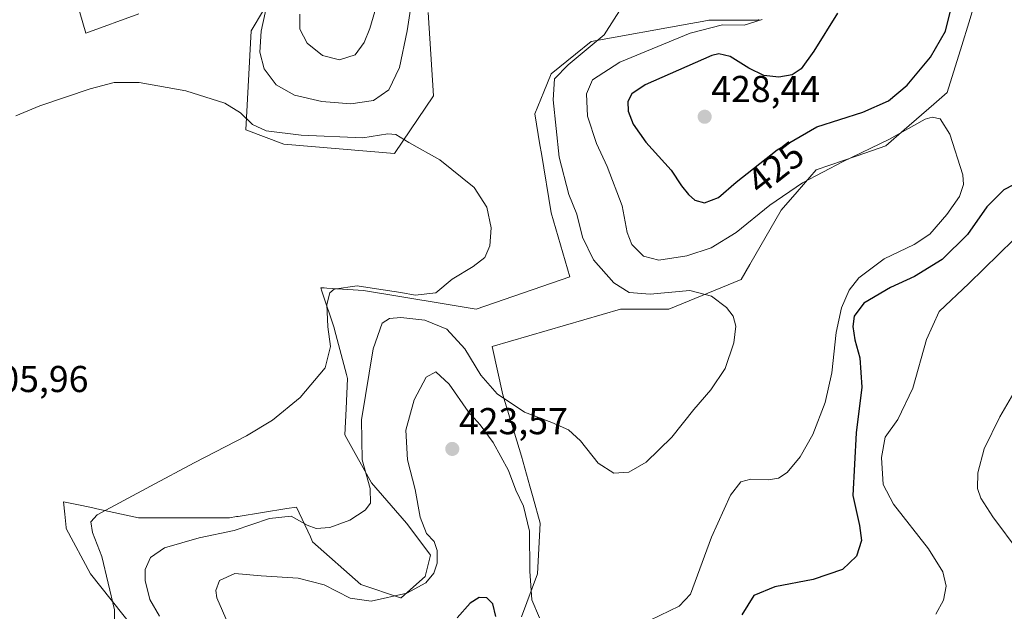
# Model space of a CAD drawing. Units: metres. Extents: x 597312 to 600761, y 4722176 to 4724538.
# Drawn here: x 599548 to 599811, y 4723589 to 4723748 of the extents above; entities that cross this region are included whole.
import ezdxf
from ezdxf.enums import TextEntityAlignment as Align

# ---------------------------------------------------------------- set-up
doc = ezdxf.new("R2010")
doc.units = ezdxf.units.M
doc.header["$MEASUREMENT"] = 0
for name, color, linetype, lineweight in [('Carátula', 7, 'Continuous', 5), ('Cultivos herbáceos CxS', 92, 'Continuous', 0), ('Curva de nivel maestra', 36, 'Continuous', 30), ('Curva de nivel normal', 36, 'Continuous', 0), ('Matorral', 135, 'Continuous', 0), ('Matorral CxS', 135, 'Continuous', 0), ('Punto de cota en terreno', 7, 'Continuous', 0), ('Rótulo de curva de nivel directora', 19, 'Continuous', 0), ('Rótulo de punto de cota en terreno', 19, 'Continuous', 0)]:
    doc.layers.add(name, color=color, linetype=linetype, lineweight=lineweight)
doc.styles.add('Arial', font='txt', dxfattribs={"height": 0.2})

# ---------------------------------------------------------------- blocks, each defined once
blk = doc.blocks.new('*U151')
at = {"layer": 'Matorral CxS', "color": 135, "linetype": 'Continuous', "lineweight": 0}
for points in [[(599657.2, 4723749.73, 412.95), (599658.66, 4723727.35, 411.2), (599648.18, 4723711.94, 409.55), (599618.61, 4723714.42, 408.94), (599608.41, 4723718.28, 409.25), (599609.85, 4723744.79, 413.47), (599626.36, 4723772.59, 420.03)], [(599579.85, 4723749.32, 411.94), (599565.64, 4723744.15, 411.38), (599554.02, 4723784.22, 421.8)]]:
    blk.add_polyline3d(points, dxfattribs=at)
blk = doc.blocks.new('*U158')
at = {"layer": 'Cultivos herbáceos CxS', "color": 92, "linetype": 'Continuous', "lineweight": 0}
for points in [[(599554.02, 4723784.22, 421.8), (599565.64, 4723744.15, 411.38), (599579.85, 4723749.32, 411.94)], [(599626.36, 4723772.59, 420.03), (599609.85, 4723744.79, 413.47), (599608.41, 4723718.28, 409.25), (599618.61, 4723714.42, 408.94), (599648.18, 4723711.94, 409.55), (599658.66, 4723727.35, 411.2), (599657.2, 4723749.73, 412.95)], [(599682.2, 4723587.88, 421.01), (599686.51, 4723599.35, 419.07), (599687.22, 4723612.96, 417.93), (599685.32, 4723619.75, 418.23), (599684.45, 4723622.87, 418.23), (599682.2, 4723630.87, 417.4), (599677.19, 4723647.35, 414.39), (599674.33, 4723660.24, 412.47), (599708.72, 4723670.27, 413.05), (599721.61, 4723670.27, 413.85), (599740.96, 4723678.16, 415.87), (599743.28, 4723682.19, 416.62), (599751.7, 4723696.78, 418.34), (599755.93, 4723701.66, 419.01), (599761.02, 4723707.53, 420.43), (599771.99, 4723711.33, 419.73), (599779.64, 4723713.98, 419.58), (599784.62, 4723718.31, 420.21), (599792.5, 4723725.16, 420.45), (599796.12, 4723728.31, 420.45), (599799.98, 4723740.84, 422.09), (599801.85, 4723746.93, 421.93), (599806.15, 4723761.26, 422.28)], [(599745.78, 4723747.85, 419.72), (599745.26, 4723747.65, 419.73), (599745.26, 4723747.65, 419.73), (599744.96, 4723747.65, 419.71), (599736.22, 4723747.65, 419.13), (599732.36, 4723747.65, 418.58), (599730.57, 4723747.32, 418.53), (599727.52, 4723746.77, 418.23), (599700.84, 4723741.92, 414.87), (599696.62, 4723738.54, 414.1), (599690.09, 4723733.32, 414.05), (599688.13, 4723728.42, 413.62), (599685.79, 4723722.57, 412.59), (599687.14, 4723714.24, 412.45), (599687.52, 4723711.93, 412.47), (599690.09, 4723696.07, 411.58), (599695.1, 4723678.87, 411.57), (599670.03, 4723670.27, 411.09), (599661.01, 4723671.78, 411.1), (599639.94, 4723675.29, 410.75), (599630.08, 4723675.91, 409.38), (599629.37, 4723675.95, 409.23), (599628.47, 4723676.01, 409.05), (599628.78, 4723675.08, 409.26), (599632.06, 4723665.26, 410.65), (599632.16, 4723664.85, 410.65), (599635.35, 4723652.74, 411.7), (599635.64, 4723651.65, 412), (599635.25, 4723643.56, 412.73), (599634.92, 4723636.6, 413.24), (599635.46, 4723635.63, 413.42), (599642.08, 4723623.71, 414.87), (599651.4, 4723612.96, 418.14), (599654.18, 4723609.25, 418.59), (599657.85, 4723604.36, 419.43), (599656.41, 4723598.63, 419.3), (599650.08, 4723593, 419.79), (599649.97, 4723592.9, 419.82), (599649.81, 4723592.95, 419.78), (599639.22, 4723596.48, 418.26), (599626.32, 4723607.95, 415.9), (599625.7, 4723609.29, 415.56), (599622.03, 4723617.26, 413.65), (599619.38, 4723616.84, 413.75), (599606.41, 4723614.76, 413.02), (599605.93, 4723614.68, 412.97), (599604.11, 4723614.39, 412.78), (599601.07, 4723614.39, 412.39), (599598.14, 4723614.39, 412.18), (599589.79, 4723614.39, 411.69), (599580.45, 4723614.39, 411.12), (599579.76, 4723614.39, 411.03), (599568.58, 4723616.79, 409.74), (599567.52, 4723617.01, 409.61), (599564.52, 4723617.66, 409.03), (599559.69, 4723618.69, 408.09), (599560.03, 4723615.34, 407.8), (599560.39, 4723611.76, 407.5), (599560.41, 4723611.53, 407.49), (599566.86, 4723599.35, 408.39), (599578.32, 4723585.02, 410.83)]]:
    blk.add_polyline3d(points, dxfattribs=at)
blk = doc.blocks.new('*U166')
at = {"layer": 'Curva de nivel normal', "color": 36, "linetype": 'Continuous', "lineweight": 0}
blk.add_polyline3d([(599622.92, 4723749.24, 420), (599622.87, 4723745.26, 420), (599624.88, 4723741.48, 420), (599628.97, 4723738.16, 420), (599633.54, 4723737, 420), (599637.67, 4723738.37, 420), (599640.14, 4723741.68, 420), (599641.65, 4723745.47, 420), (599647.04, 4723764.01, 420)], dxfattribs=at)
blk = doc.blocks.new('*U180')
at = {"layer": 'Curva de nivel normal', "color": 36, "linetype": 'Continuous', "lineweight": 0}
for points in [[(599585.38, 4723588.05, 415), (599582.8, 4723592.52, 415), (599581.54, 4723597.55, 415), (599581.54, 4723600.56, 415), (599582.93, 4723603.7, 415), (599586.67, 4723606.35, 415), (599595.93, 4723609.01, 415), (599605.31, 4723610.97, 415), (599614.75, 4723614.15, 415), (599620.61, 4723614.84, 415), (599624.89, 4723612.44, 415), (599627.29, 4723611.5, 415), (599630.92, 4723611.81, 415), (599636.28, 4723613.73, 415), (599640.36, 4723616.42, 415), (599641.78, 4723618.29, 415), (599641.72, 4723622.22, 415), (599639.61, 4723629.92, 415), (599639.35, 4723640.58, 415), (599642.53, 4723659.66, 415), (599644.92, 4723666.47, 415), (599646.86, 4723667.79, 415), (599649.87, 4723668.04, 415), (599656.31, 4723667.34, 415), (599662.22, 4723664.87, 415), (599667.04, 4723659.59, 415), (599671.35, 4723652.6, 415), (599675.72, 4723647.56, 415), (599683.02, 4723642.66, 415), (599690.28, 4723639.93, 415), (599694.75, 4723637.97, 415), (599698, 4723634.96, 415), (599702.7, 4723629.03, 415), (599706.93, 4723626.36, 415), (599710.93, 4723626.61, 415), (599715.56, 4723629.23, 415), (599722.39, 4723635.98, 415), (599728.27, 4723643.34, 415), (599732.86, 4723648.61, 415), (599736.66, 4723654.34, 415), (599739, 4723661.25, 415), (599739.52, 4723665.67, 415), (599738.82, 4723668.37, 415), (599737, 4723670.74, 415), (599733.03, 4723673.69, 415), (599727.26, 4723675.25, 415), (599716.6, 4723674.26, 415), (599711.02, 4723674.7, 415), (599706.92, 4723677.34, 415), (599701.47, 4723683.46, 415), (599698.53, 4723689.52, 415), (599696.98, 4723695.67, 415), (599694.82, 4723700.94, 415), (599692.24, 4723710.92, 415), (599690.63, 4723726.31, 415), (599691, 4723731.91, 415), (599694.7, 4723735.71, 415), (599704.3, 4723743.69, 415), (599709.06, 4723751.1, 415)], [(599653.01, 4723754.16, 415), (599651.6, 4723744.8, 415), (599649.54, 4723735.01, 415), (599646.72, 4723728.96, 415), (599642.61, 4723726.15, 415), (599636.56, 4723725.21, 415), (599628.77, 4723725.83, 415), (599621.46, 4723727.56, 415), (599616.55, 4723730.3, 415), (599613.36, 4723734.64, 415), (599612.22, 4723739.13, 415), (599612.54, 4723744.75, 415), (599614.28, 4723752.51, 415)]]:
    blk.add_polyline3d(points, dxfattribs=at)
blk = doc.blocks.new('*U190')
at = {"layer": 'Curva de nivel normal', "color": 36, "linetype": 'Continuous', "lineweight": 0}
blk.add_polyline3d([(599573.32, 4723580.76, 410), (599573.31, 4723589.68, 410), (599569.92, 4723604.02, 410), (599567.44, 4723610.47, 410), (599566.93, 4723613.25, 410), (599568.71, 4723615.15, 410), (599582.94, 4723622.87, 410), (599594.61, 4723629.11, 410), (599608.61, 4723636.31, 410), (599615.61, 4723640.5, 410), (599622.94, 4723646.63, 410), (599629.67, 4723654.51, 410), (599631.09, 4723660.27, 410), (599630.36, 4723665.51, 410), (599630.13, 4723671.52, 410), (599630.95, 4723674.6, 410), (599632.1, 4723675.62, 410), (599638.23, 4723676.54, 410), (599643.43, 4723675.7, 410), (599649.87, 4723674.75, 410), (599653.71, 4723673.99, 410), (599659.3, 4723674.65, 410), (599663.62, 4723678.25, 410), (599669.23, 4723681.67, 410), (599672.36, 4723684.08, 410), (599673.76, 4723687.22, 410), (599674.12, 4723692.08, 410), (599672.96, 4723697.61, 410), (599669.57, 4723702.86, 410), (599660.35, 4723710.23, 410), (599652.02, 4723714.93, 410), (599648.56, 4723717.05, 410), (599646.46, 4723717.2, 410), (599639.71, 4723716.12, 410), (599623.23, 4723716.84, 410), (599613.9, 4723718.03, 410), (599610.2, 4723719.71, 410), (599607.05, 4723722.84, 410), (599602.79, 4723725.47, 410), (599592.4, 4723728.73, 410), (599579.93, 4723730.94, 410), (599573.23, 4723730.96, 410), (599566.76, 4723729.28, 410), (599553.32, 4723724.69, 410), (599546.95, 4723722.06, 410)], dxfattribs=at)
blk = doc.blocks.new('5PATER')
at = {"layer": 'Carátula', "linetype": 'Continuous', "lineweight": 5}
h = blk.add_hatch(color=250, dxfattribs=at)
edge = h.paths.add_edge_path()
edge.add_ellipse((0, 0.01), major_axis=(-1.33, -1.34), ratio=0.999422, start_angle=0, end_angle=360)

msp = doc.modelspace()

# ---------------------------------------------------------------- linework, layer by layer
at = {"layer": 'Cultivos herbáceos CxS', "color": 92, "linetype": 'Continuous', "lineweight": 0}
for points in [[(599579.85, 4723749.32, 411.94), (599565.64, 4723744.15, 411.38), (599554.02, 4723784.22, 421.8)], [(599657.2, 4723749.73, 412.95), (599658.65, 4723727.35, 411.2), (599648.18, 4723711.94, 409.55), (599618.61, 4723714.42, 408.94), (599608.41, 4723718.28, 409.25), (599609.85, 4723744.79, 413.47), (599626.36, 4723772.59, 420.03)], [(599806.15, 4723761.26, 422.28), (599801.85, 4723746.93, 421.93), (599799.98, 4723740.84, 422.09), (599796.12, 4723728.31, 420.45), (599792.5, 4723725.16, 420.45), (599784.62, 4723718.31, 420.21), (599779.64, 4723713.98, 419.58), (599771.99, 4723711.33, 419.73), (599761.02, 4723707.53, 420.43), (599755.93, 4723701.66, 419.01), (599751.7, 4723696.78, 418.34), (599743.28, 4723682.19, 416.62), (599740.95, 4723678.16, 415.87), (599721.61, 4723670.27, 413.85), (599708.72, 4723670.28, 413.05), (599674.33, 4723660.24, 412.47), (599677.19, 4723647.35, 414.39), (599682.2, 4723630.87, 417.4), (599684.45, 4723622.87, 418.23), (599685.32, 4723619.75, 418.23), (599687.22, 4723612.96, 417.93), (599686.5, 4723599.35, 419.07), (599682.2, 4723587.88, 421.01)], [(599745.25, 4723747.65, 419.73), (599745.78, 4723747.85, 419.72)], [(599578.32, 4723585.02, 410.83), (599566.86, 4723599.35, 408.39), (599560.41, 4723611.53, 407.49), (599560.39, 4723611.76, 407.5), (599560.03, 4723615.34, 407.8), (599559.69, 4723618.69, 408.09), (599564.52, 4723617.66, 409.03), (599567.52, 4723617.01, 409.61), (599568.58, 4723616.79, 409.74), (599579.75, 4723614.39, 411.03), (599580.45, 4723614.39, 411.12), (599589.78, 4723614.39, 411.69), (599598.14, 4723614.39, 412.18), (599601.07, 4723614.39, 412.39), (599604.11, 4723614.39, 412.78), (599605.93, 4723614.68, 412.97), (599606.41, 4723614.76, 413.02), (599619.38, 4723616.84, 413.75), (599622.02, 4723617.26, 413.65), (599625.7, 4723609.29, 415.56), (599626.32, 4723607.95, 415.9), (599639.22, 4723596.48, 418.26), (599649.81, 4723592.95, 419.78), (599649.97, 4723592.9, 419.82), (599650.08, 4723593, 419.79), (599656.41, 4723598.63, 419.3), (599657.85, 4723604.36, 419.43), (599654.18, 4723609.25, 418.59), (599651.4, 4723612.96, 418.14), (599642.08, 4723623.71, 414.87), (599635.46, 4723635.63, 413.42), (599634.92, 4723636.6, 413.24), (599635.25, 4723643.56, 412.73), (599635.64, 4723651.65, 412), (599635.35, 4723652.74, 411.7), (599632.16, 4723664.85, 410.65), (599632.06, 4723665.26, 410.65), (599628.78, 4723675.08, 409.26), (599628.47, 4723676.01, 409.05), (599629.37, 4723675.95, 409.23), (599630.08, 4723675.91, 409.38), (599639.94, 4723675.29, 410.75), (599661.01, 4723671.78, 411.1), (599670.03, 4723670.27, 411.09), (599695.1, 4723678.87, 411.57), (599690.09, 4723696.07, 411.58), (599687.52, 4723711.93, 412.47), (599687.14, 4723714.24, 412.45), (599685.79, 4723722.57, 412.59), (599688.13, 4723728.42, 413.62), (599690.09, 4723733.32, 414.05), (599696.62, 4723738.54, 414.1), (599700.84, 4723741.92, 414.87), (599727.52, 4723746.77, 418.23), (599730.57, 4723747.33, 418.53), (599732.36, 4723747.65, 418.58), (599736.22, 4723747.65, 419.13), (599744.96, 4723747.65, 419.71), (599745.25, 4723747.65, 419.73)]]:
    msp.add_polyline3d(points, dxfattribs=at)
at = {"layer": 'Curva de nivel maestra', "color": 36, "linetype": 'Continuous', "lineweight": 30}
for points in [[(599766.71, 4723749.49, 425), (599760.42, 4723739.39, 425), (599757.04, 4723734.64, 425), (599754.62, 4723733.03, 425), (599751.06, 4723732.36, 425), (599747.03, 4723732.88, 425), (599743.01, 4723734.8, 425), (599737.98, 4723737.97, 425), (599734.96, 4723738.6, 425), (599733.1, 4723738.16, 425), (599715.32, 4723730.32, 425), (599711.71, 4723727.91, 425), (599710.68, 4723725.84, 425), (599710.75, 4723723.32, 425), (599712.03, 4723719.84, 425), (599715.45, 4723715.01, 425), (599722.23, 4723707.52, 425), (599725.03, 4723703.32, 425), (599726.85, 4723700.99, 425), (599728.6, 4723699.48, 425), (599731.18, 4723698.76, 425)], [(599731.18, 4723698.76, 425), (599734.93, 4723700.14, 425), (599739.59, 4723704.29, 425), (599750.58, 4723712.91, 425), (599761.21, 4723719.11, 425), (599773.52, 4723723.02, 425), (599780.37, 4723726.03, 425), (599785.39, 4723730.28, 425), (599791.58, 4723737.71, 425), (599795.66, 4723744.74, 425), (599796.88, 4723749.78, 425)], [(599819.18, 4723706.29, 425), (599811.21, 4723702.19, 425), (599806.73, 4723697.7, 425), (599801.51, 4723690.24, 425), (599794.73, 4723683.56, 425), (599787.35, 4723678.96, 425), (599780.92, 4723676.02, 425), (599773.82, 4723671.86, 425), (599771.18, 4723668.38, 425), (599770.87, 4723665.59, 425), (599771.38, 4723662.05, 425), (599772.68, 4723657.2, 425), (599773.28, 4723649.36, 425), (599771.76, 4723637.1, 425), (599770.82, 4723620.38, 425), (599772.66, 4723612.34, 425), (599773.14, 4723608.25, 425), (599771.79, 4723604.08, 425), (599768.12, 4723600.5, 425), (599760.22, 4723597.84, 425), (599749.99, 4723595.89, 425), (599744.4, 4723593.6, 425), (599741.11, 4723588.38, 425)], [(599675.31, 4723587.96, 425), (599674.54, 4723591.32, 425), (599672.89, 4723592.91, 425), (599670.89, 4723592.99, 425), (599668.47, 4723591.48, 425), (599665.01, 4723587.54, 425)]]:
    msp.add_polyline3d(points, dxfattribs=at)
at = {"layer": 'Curva de nivel normal', "color": 36, "linetype": 'Continuous', "lineweight": 0}
for points in [[(599746.57, 4723747.81, 420), (599741.76, 4723746.31, 420), (599735.95, 4723746.42, 420), (599727.34, 4723744.2, 420), (599708.54, 4723736.37, 420), (599701.15, 4723731.68, 420), (599699.58, 4723727.89, 420), (599699.88, 4723721.97, 420), (599702.22, 4723714.66, 420), (599705.14, 4723708.42, 420), (599709.16, 4723697.94, 420), (599710.5, 4723690.76, 420), (599711.68, 4723687.59, 420), (599714.81, 4723684.45, 420), (599718.94, 4723683.36, 420), (599726.43, 4723684.5, 420), (599732.95, 4723686.64, 420), (599739.67, 4723690.8, 420), (599748.6, 4723698.14, 420), (599757.4, 4723704.05, 420), (599768.24, 4723709.83, 420), (599780.51, 4723715.69, 420), (599790.21, 4723721.12, 420), (599792.07, 4723721.7, 420), (599794.2, 4723721.19, 420), (599796.76, 4723717.08, 420), (599800.25, 4723706.24, 420), (599800.46, 4723703.68, 420), (599799.36, 4723700.46, 420), (599795.98, 4723695.64, 420), (599791.41, 4723690.37, 420), (599787.26, 4723687.57, 420), (599779.26, 4723683.75, 420), (599772.44, 4723678.63, 420), (599769.83, 4723675.36, 420), (599767.79, 4723670.61, 420), (599766.41, 4723664.02, 420), (599765.21, 4723653.17, 420), (599763.42, 4723645.25, 420), (599760.17, 4723636.7, 420), (599756.78, 4723630.71, 420), (599753.25, 4723626.53, 420), (599750.92, 4723624.96, 420), (599748.25, 4723624.51, 420), (599743.59, 4723624.72, 420), (599740.92, 4723623.99, 420), (599738.15, 4723620.47, 420), (599733.01, 4723609.16, 420), (599727.37, 4723593.93, 420), (599724.42, 4723590.69, 420), (599716.65, 4723586.94, 420)], [(599813.91, 4723688.88, 430), (599801.92, 4723677.16, 430), (599793.92, 4723669.61, 430), (599790.59, 4723662.14, 430), (599786.92, 4723649.09, 430), (599782.92, 4723640.66, 430), (599779.48, 4723635.98, 430), (599778.49, 4723630.52, 430), (599778.92, 4723623.26, 430), (599781.71, 4723618.04, 430), (599791.08, 4723606.04, 430), (599794.95, 4723599.93, 430), (599795.77, 4723596.02, 430), (599795.11, 4723592.31, 430), (599793.01, 4723588.54, 430)], [(599687.03, 4723587.58, 420), (599685, 4723592.38, 420), (599684.39, 4723600.09, 420), (599684.31, 4723610.8, 420), (599682.72, 4723617.52, 420), (599680.72, 4723621.74, 420), (599678.71, 4723627.03, 420), (599674.59, 4723634.55, 420), (599671.1, 4723639.3, 420), (599667.92, 4723642.88, 420), (599662.84, 4723650.16, 420), (599659.28, 4723653.44, 420), (599656.7, 4723652.02, 420), (599653.52, 4723646.01, 420), (599651.21, 4723637.8, 420), (599651.67, 4723629.87, 420), (599653.78, 4723621.92, 420), (599655.09, 4723614.55, 420), (599656.82, 4723610.15, 420), (599658.81, 4723608.01, 420), (599659.64, 4723605.62, 420), (599659.64, 4723602.21, 420), (599658.74, 4723599.58, 420), (599656.6, 4723596.99, 420), (599651.51, 4723594.23, 420), (599641.98, 4723592.02, 420), (599636.37, 4723592.87, 420), (599629.41, 4723596.45, 420), (599622.41, 4723598.24, 420), (599612.52, 4723598.84, 420), (599605.48, 4723599.47, 420), (599601.37, 4723597.58, 420), (599600.38, 4723594.93, 420), (599600.72, 4723592.92, 420), (599604.62, 4723583.93, 420)], [(599817.66, 4723654.29, 435), (599810.13, 4723641.39, 435), (599806.02, 4723632.81, 435), (599804.3, 4723626.39, 435), (599804.17, 4723622.25, 435), (599805.09, 4723619.61, 435), (599808.3, 4723614.65, 435), (599815.35, 4723605.14, 435)]]:
    msp.add_polyline3d(points, dxfattribs=at)
at = {"layer": 'Matorral', "color": 135, "linetype": 'Continuous', "lineweight": 0}
for points in [[(599579.85, 4723749.32, 411.94), (599565.64, 4723744.15, 411.38), (599554.02, 4723784.22, 421.8)], [(599657.2, 4723749.73, 412.95), (599658.65, 4723727.35, 411.2), (599648.18, 4723711.94, 409.55), (599618.61, 4723714.42, 408.94), (599608.41, 4723718.28, 409.25), (599609.85, 4723744.79, 413.47), (599626.36, 4723772.59, 420.03)], [(599806.15, 4723761.26, 422.28), (599801.85, 4723746.93, 421.93), (599799.98, 4723740.84, 422.09), (599796.12, 4723728.31, 420.45), (599792.5, 4723725.16, 420.45), (599784.62, 4723718.31, 420.21), (599779.64, 4723713.98, 419.58), (599771.99, 4723711.33, 419.73), (599761.02, 4723707.53, 420.43), (599755.93, 4723701.66, 419.01), (599751.7, 4723696.78, 418.34), (599743.28, 4723682.19, 416.62), (599740.95, 4723678.16, 415.87), (599721.61, 4723670.27, 413.85), (599708.72, 4723670.28, 413.05), (599674.33, 4723660.24, 412.47), (599677.19, 4723647.35, 414.39), (599682.2, 4723630.87, 417.4), (599684.45, 4723622.87, 418.23), (599685.32, 4723619.75, 418.23), (599687.22, 4723612.96, 417.93), (599686.5, 4723599.35, 419.07), (599682.2, 4723587.88, 421.01)], [(599745.25, 4723747.65, 419.73), (599745.78, 4723747.85, 419.72)], [(599578.32, 4723585.02, 410.83), (599566.86, 4723599.35, 408.39), (599560.41, 4723611.53, 407.49), (599560.39, 4723611.76, 407.5), (599560.03, 4723615.34, 407.8), (599559.69, 4723618.69, 408.09), (599564.52, 4723617.66, 409.03), (599567.52, 4723617.01, 409.61), (599568.58, 4723616.79, 409.74), (599579.75, 4723614.39, 411.03), (599580.45, 4723614.39, 411.12), (599589.78, 4723614.39, 411.69), (599598.14, 4723614.39, 412.18), (599601.07, 4723614.39, 412.39), (599604.11, 4723614.39, 412.78), (599605.93, 4723614.68, 412.97), (599606.41, 4723614.76, 413.02), (599619.38, 4723616.84, 413.75), (599622.02, 4723617.26, 413.65), (599625.7, 4723609.29, 415.56), (599626.32, 4723607.95, 415.9), (599639.22, 4723596.48, 418.26), (599649.81, 4723592.95, 419.78), (599649.97, 4723592.9, 419.82), (599650.08, 4723593, 419.79), (599656.41, 4723598.63, 419.3), (599657.85, 4723604.36, 419.43), (599654.18, 4723609.25, 418.59), (599651.4, 4723612.96, 418.14), (599642.08, 4723623.71, 414.87), (599635.46, 4723635.63, 413.42), (599634.92, 4723636.6, 413.24), (599635.25, 4723643.56, 412.73), (599635.64, 4723651.65, 412), (599635.35, 4723652.74, 411.7), (599632.16, 4723664.85, 410.65), (599632.06, 4723665.26, 410.65), (599628.78, 4723675.08, 409.26), (599628.47, 4723676.01, 409.05), (599629.37, 4723675.95, 409.23), (599630.08, 4723675.91, 409.38), (599639.94, 4723675.29, 410.75), (599661.01, 4723671.78, 411.1), (599670.03, 4723670.27, 411.09), (599695.1, 4723678.87, 411.57), (599690.09, 4723696.07, 411.58), (599687.52, 4723711.93, 412.47), (599687.14, 4723714.24, 412.45), (599685.79, 4723722.57, 412.59), (599688.13, 4723728.42, 413.62), (599690.09, 4723733.32, 414.05), (599696.62, 4723738.54, 414.1), (599700.84, 4723741.92, 414.87), (599727.52, 4723746.77, 418.23), (599730.57, 4723747.33, 418.53), (599732.36, 4723747.65, 418.58), (599736.22, 4723747.65, 419.13), (599744.96, 4723747.65, 419.71), (599745.25, 4723747.65, 419.73)]]:
    msp.add_polyline3d(points, dxfattribs=at)
at = {"layer": 'Matorral CxS', "color": 135, "linetype": 'Continuous', "lineweight": 0}
for points in [[(599806.15, 4723761.26, 422.28), (599801.85, 4723746.93, 421.93), (599799.98, 4723740.84, 422.09), (599796.12, 4723728.31, 420.45), (599792.5, 4723725.16, 420.45), (599784.62, 4723718.31, 420.21), (599779.64, 4723713.98, 419.58), (599771.99, 4723711.33, 419.73), (599761.02, 4723707.53, 420.43), (599755.93, 4723701.66, 419.01), (599751.7, 4723696.78, 418.34), (599743.28, 4723682.19, 416.62), (599740.96, 4723678.16, 415.87), (599721.61, 4723670.27, 413.85), (599708.72, 4723670.27, 413.05), (599674.33, 4723660.24, 412.47), (599677.19, 4723647.35, 414.39), (599682.2, 4723630.87, 417.4), (599684.45, 4723622.87, 418.23), (599685.32, 4723619.75, 418.23), (599687.22, 4723612.96, 417.93), (599686.51, 4723599.35, 419.07), (599682.2, 4723587.88, 421.01)], [(599578.32, 4723585.02, 410.83), (599566.86, 4723599.35, 408.39), (599560.41, 4723611.53, 407.49), (599560.39, 4723611.76, 407.5), (599560.03, 4723615.34, 407.8), (599559.69, 4723618.69, 408.09), (599564.52, 4723617.66, 409.03), (599567.52, 4723617.01, 409.61), (599568.58, 4723616.79, 409.74), (599579.76, 4723614.39, 411.03), (599580.45, 4723614.39, 411.12), (599589.79, 4723614.39, 411.69), (599598.14, 4723614.39, 412.18), (599601.07, 4723614.39, 412.39), (599604.11, 4723614.39, 412.78), (599605.93, 4723614.68, 412.97), (599606.41, 4723614.76, 413.02), (599619.38, 4723616.84, 413.75), (599622.03, 4723617.26, 413.65), (599625.7, 4723609.29, 415.56), (599626.32, 4723607.95, 415.9), (599639.22, 4723596.48, 418.26), (599649.81, 4723592.95, 419.78), (599649.97, 4723592.9, 419.82), (599650.08, 4723593, 419.79), (599656.41, 4723598.63, 419.3), (599657.85, 4723604.36, 419.43), (599654.18, 4723609.25, 418.59), (599651.4, 4723612.96, 418.14), (599642.08, 4723623.71, 414.87), (599635.46, 4723635.63, 413.42), (599634.92, 4723636.6, 413.24), (599635.25, 4723643.56, 412.73), (599635.64, 4723651.65, 412), (599635.35, 4723652.74, 411.7), (599632.16, 4723664.85, 410.65), (599632.06, 4723665.26, 410.65), (599628.78, 4723675.08, 409.26), (599628.47, 4723676.01, 409.05), (599629.37, 4723675.95, 409.23), (599630.08, 4723675.91, 409.38), (599639.94, 4723675.29, 410.75), (599661.01, 4723671.78, 411.1), (599670.03, 4723670.27, 411.09), (599695.1, 4723678.87, 411.57), (599690.09, 4723696.07, 411.58), (599687.52, 4723711.93, 412.47), (599687.14, 4723714.24, 412.45), (599685.79, 4723722.57, 412.59), (599688.13, 4723728.42, 413.62), (599690.09, 4723733.32, 414.05), (599696.62, 4723738.54, 414.1), (599700.84, 4723741.92, 414.87), (599727.52, 4723746.77, 418.23), (599730.57, 4723747.32, 418.53), (599732.36, 4723747.65, 418.58), (599736.22, 4723747.65, 419.13), (599744.96, 4723747.65, 419.71), (599745.26, 4723747.65, 419.73), (599745.78, 4723747.85, 419.72)]]:
    msp.add_polyline3d(points, dxfattribs=at)

# ---------------------------------------------------------------- block references
at = {"layer": 'Cultivos herbáceos CxS', "color": 92, "linetype": 'Continuous', "lineweight": 0}
msp.add_blockref('*U158', (0, 0), dxfattribs=at)
at = {"layer": 'Curva de nivel normal', "color": 36, "linetype": 'Continuous', "lineweight": 0}
for name in ['*U166', '*U180', '*U190']:
    msp.add_blockref(name, (0, 0), dxfattribs=at)
at = {"layer": 'Matorral CxS', "color": 135, "linetype": 'Continuous', "lineweight": 0}
msp.add_blockref('*U151', (0, 0), dxfattribs=at)
at = {"layer": 'Punto de cota en terreno', "linetype": 'Continuous', "lineweight": 0}
for p in [(599731.2, 4723721.78, 428.44), (599663.68, 4723632.81, 423.57)]:
    msp.add_blockref('5PATER', p, dxfattribs=at)

# ---------------------------------------------------------------- texts
at = {"layer": 'Rótulo de curva de nivel directora', "color": 19, "linetype": 'Continuous', "lineweight": 0, "style": 'Arial'}
msp.add_text('425', height=7, rotation=38.1088, dxfattribs=at).set_placement((599750.2, 4723708.13), align=Align.MIDDLE_CENTER)
at = {"layer": 'Rótulo de punto de cota en terreno', "color": 19, "linetype": 'Continuous', "lineweight": 0, "style": 'Arial'}
for s, p in [('428,44', (599732.96, 4723723.54)), ('405,96', (599537.19, 4723645.86)), ('423,57', (599665.44, 4723634.57))]:
    msp.add_text(s, height=7, dxfattribs=at).set_placement(p, align=Align.BOTTOM_LEFT)

doc.saveas('drawing.dxf')
